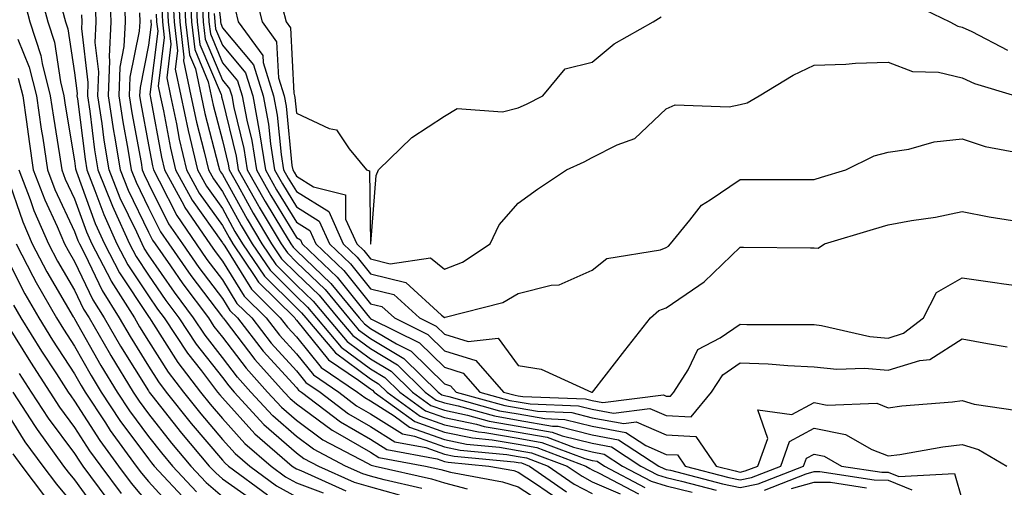
# Model space of a CAD drawing. Units: inches. Extents: x 981683 to 984323, y 7255658 to 7258298.
# Drawn here: x 982371 to 982504, y 7257969 to 7258032 of the extents above; entities that cross this region are included whole.
import ezdxf

# ---------------------------------------------------------------- set-up
doc = ezdxf.new("R2010")
doc.units = ezdxf.units.IN
doc.header["$MEASUREMENT"] = 0
doc.layers.add('Contour_98167255', color=7, linetype='Continuous', true_color=0xcc4a5b)

msp = doc.modelspace()

# ---------------------------------------------------------------- linework, layer by layer
at = {"layer": 'Contour_98167255'}
for points in [[(982396.69, 7258040.56, 3110), (982397.77, 7258032.2, 3110), (982397.79, 7258031.92, 3110), (982397.81, 7258031.68, 3110), (982398.05, 7258031.12, 3110), (982402.23, 7258026.1, 3110), (982403.56, 7258021.92, 3110), (982404.25, 7258018.12, 3110), (982404.52, 7258015.45, 3110), (982405.08, 7258011.92, 3110), (982406.16, 7258010.03, 3110), (982408.05, 7258006.93, 3110), (982411.14, 7258005.01, 3110), (982412.51, 7258001.92, 3110), (982415.35, 7257999.22, 3110), (982418.05, 7257995.87, 3110), (982421.21, 7257995.08, 3110), (982424.69, 7257991.92, 3110), (982426.94, 7257990.81, 3110), (982428.05, 7257989.72, 3110), (982431.25, 7257988.72, 3110), (982435.33, 7257989.2, 3110), (982438.05, 7257985.5, 3110), (982441.14, 7257985.01, 3110), (982447.95, 7257981.92, 3110), (982448.05, 7257981.92, 3110), (982448.06, 7257981.91, 3110), (982448.1, 7257981.92, 3110), (982448.26, 7257982.13, 3110), (982452.46, 7257987.51, 3110), (982455.91, 7257991.92, 3110), (982457.04, 7257992.93, 3110), (982458.05, 7257993.31, 3110), (982462.45, 7257996.32, 3110), (982463.19, 7257996.78, 3110), (982468.05, 7258001.47, 3110), (982468.5, 7258001.47, 3110), (982477.54, 7258001.41, 3110), (982478.05, 7258001.41, 3110), (982478.6, 7258001.37, 3110), (982479.43, 7258001.92, 3110), (982486.07, 7258003.9, 3110), (982488.05, 7258004.5, 3110), (982491.22, 7258005.09, 3110), (982494.44, 7258005.53, 3110), (982498.05, 7258006.3, 3110), (982501.7, 7258005.57, 3110), (982504.88, 7258005.09, 3110)], [(982373.13, 7258036.84, 3091), (982374.43, 7258031.92, 3091), (982375.32, 7258029.19, 3091), (982376.15, 7258023.82, 3091), (982376.62, 7258021.92, 3091), (982376.8, 7258020.67, 3091), (982378.05, 7258013.15, 3091), (982378.19, 7258012.06, 3091), (982378.22, 7258011.92, 3091), (982378.32, 7258011.65, 3091), (982380.83, 7258004.7, 3091), (982382.09, 7258001.92, 3091), (982384.13, 7257998, 3091), (982388.05, 7257992.1, 3091), (982388.12, 7257991.99, 3091), (982388.18, 7257991.92, 3091), (982388.41, 7257991.56, 3091), (982392.02, 7257985.89, 3091), (982395.08, 7257981.92, 3091), (982396.39, 7257980.26, 3091), (982398.05, 7257978.32, 3091), (982401.08, 7257974.95, 3091), (982404.61, 7257971.92, 3091), (982406.59, 7257970.46, 3091), (982408.05, 7257969.65, 3091), (982411.68, 7257968.29, 3091)], [(982382.78, 7258036.65, 3095), (982382.93, 7258031.92, 3095), (982382.71, 7258027.26, 3095), (982382.78, 7258026.65, 3095), (982382.61, 7258021.92, 3095), (982383.33, 7258017.2, 3095), (982383.47, 7258016.5, 3095), (982384.21, 7258011.92, 3095), (982385.31, 7258009.18, 3095), (982388.05, 7258003.5, 3095), (982388.58, 7258002.45, 3095), (982388.94, 7258001.92, 3095), (982391, 7257998.97, 3095), (982392.67, 7257996.54, 3095), (982396.14, 7257991.92, 3095), (982396.9, 7257990.77, 3095), (982398.05, 7257989.31, 3095), (982401.25, 7257985.12, 3095), (982404.15, 7257981.92, 3095), (982406.01, 7257979.88, 3095), (982408.05, 7257978.1, 3095), (982411.61, 7257975.48, 3095), (982417.67, 7257972.3, 3095), (982418.05, 7257972.09, 3095), (982418.15, 7257972.02, 3095), (982418.68, 7257971.92, 3095), (982426.3, 7257970.17, 3095), (982428.05, 7257969.63, 3095), (982431.11, 7257968.86, 3095)], [(982392.07, 7258035.94, 3103), (982392.29, 7258031.92, 3103), (982392.84, 7258027.13, 3103), (982392.8, 7258026.67, 3103), (982393.77, 7258021.92, 3103), (982394.52, 7258018.39, 3103), (982395.59, 7258014.38, 3103), (982396.17, 7258011.92, 3103), (982396.83, 7258010.7, 3103), (982398.05, 7258009, 3103), (982400.56, 7258004.43, 3103), (982402.06, 7258001.92, 3103), (982404.5, 7257998.37, 3103), (982408.05, 7257994.83, 3103), (982409.53, 7257993.4, 3103), (982410.76, 7257991.92, 3103), (982414.1, 7257987.97, 3103), (982418.05, 7257985.05, 3103), (982420.01, 7257983.88, 3103), (982422.02, 7257981.92, 3103), (982425.51, 7257979.38, 3103), (982428.05, 7257978.46, 3103), (982432.41, 7257977.56, 3103), (982433.41, 7257977.28, 3103), (982438.05, 7257976.49, 3103), (982441.94, 7257975.81, 3103), (982445.5, 7257974.47, 3103), (982448.05, 7257973.84, 3103), (982449.66, 7257973.53, 3103), (982452.15, 7257971.92, 3103), (982456, 7257969.87, 3103), (982458.05, 7257969.23, 3103), (982461.56, 7257968.41, 3103)], [(982392.82, 7258036.69, 3104), (982393.07, 7258031.92, 3104), (982393.6, 7258027.47, 3104), (982394.4, 7258025.57, 3104), (982395.15, 7258021.92, 3104), (982395.67, 7258019.54, 3104), (982397.53, 7258012.44, 3104), (982397.65, 7258011.92, 3104), (982397.8, 7258011.67, 3104), (982398.05, 7258011.3, 3104), (982401.38, 7258005.25, 3104), (982403.37, 7258001.92, 3104), (982405.27, 7257999.14, 3104), (982408.05, 7257996.37, 3104), (982410.33, 7257994.2, 3104), (982412.21, 7257991.92, 3104), (982414.89, 7257988.76, 3104), (982418.05, 7257986.42, 3104), (982420.87, 7257984.74, 3104), (982423.74, 7257981.92, 3104), (982426.23, 7257980.1, 3104), (982428.05, 7257979.45, 3104), (982431.16, 7257978.81, 3104), (982434.11, 7257977.98, 3104), (982438.05, 7257977.31, 3104), (982442.64, 7257976.51, 3104), (982443.97, 7257976, 3104), (982448.05, 7257975, 3104), (982450.64, 7257974.51, 3104), (982454.61, 7257971.92, 3104), (982456.85, 7257970.72, 3104), (982458.05, 7257970.36, 3104), (982460.09, 7257969.88, 3104), (982464.8, 7257968.67, 3104)], [(982393.62, 7258036.35, 3105), (982393.85, 7258031.92, 3105), (982394.3, 7258028.17, 3105), (982396.13, 7258023.84, 3105), (982396.53, 7258021.92, 3105), (982396.8, 7258020.67, 3105), (982398.05, 7258015.9, 3105), (982398.83, 7258012.7, 3105), (982398.95, 7258011.92, 3105), (982400.11, 7258009.86, 3105), (982402.19, 7258006.06, 3105), (982404.68, 7258001.92, 3105), (982406.05, 7257999.92, 3105), (982408.05, 7257997.93, 3105), (982411.12, 7257994.99, 3105), (982413.66, 7257991.92, 3105), (982415.67, 7257989.54, 3105), (982418.05, 7257987.78, 3105), (982421.72, 7257985.59, 3105), (982425.47, 7257981.92, 3105), (982426.96, 7257980.83, 3105), (982428.05, 7257980.44, 3105), (982429.92, 7257980.05, 3105), (982434.82, 7257978.69, 3105), (982438.05, 7257978.13, 3105), (982442.65, 7257977.32, 3105), (982443.42, 7257977.29, 3105), (982448.05, 7257976.15, 3105), (982451.6, 7257975.47, 3105), (982457.07, 7257971.92, 3105), (982457.71, 7257971.58, 3105), (982458.05, 7257971.47, 3105), (982458.63, 7257971.34, 3105), (982465.66, 7257969.53, 3105), (982468.05, 7257969, 3105), (982470.46, 7257969.51, 3105), (982476.61, 7257971.92, 3105), (982477, 7257972.97, 3105), (982478.05, 7257973.54, 3105), (982479.4, 7257973.27, 3105), (982481.76, 7257971.92, 3105), (982487.22, 7257971.09, 3105), (982488.05, 7257971.08, 3105), (982489.48, 7257970.49, 3105), (982497.02, 7257970.89, 3105), (982498.05, 7257967.29, 3105)], [(982402.34, 7258036.21, 3112), (982403.41, 7258031.92, 3112), (982405.36, 7258029.23, 3112), (982405.61, 7258024.36, 3112), (982406.38, 7258021.92, 3112), (982406.64, 7258020.51, 3112), (982407.44, 7258012.53, 3112), (982407.54, 7258011.92, 3112), (982407.73, 7258011.6, 3112), (982408.05, 7258011.06, 3112), (982410.34, 7258009.63, 3112), (982414.67, 7258008.54, 3112), (982414.7, 7258005.27, 3112), (982416.2, 7258001.92, 3112), (982417.15, 7258001.02, 3112), (982418.05, 7257999.9, 3112), (982420.74, 7257999.23, 3112), (982426.17, 7258000.04, 3112), (982428.05, 7257998.51, 3112), (982430.51, 7257999.46, 3112), (982434.22, 7258001.92, 3112), (982435.46, 7258004.51, 3112), (982438.05, 7258007.43, 3112), (982440.63, 7258009.34, 3112), (982444.55, 7258011.92, 3112), (982446.94, 7258013.03, 3112), (982448.05, 7258013.58, 3112), (982451.43, 7258015.3, 3112), (982453.81, 7258016.16, 3112), (982458.05, 7258020.15, 3112), (982459.24, 7258020.73, 3112), (982466.55, 7258020.42, 3112), (982468.05, 7258020.77, 3112), (982468.99, 7258020.98, 3112), (982470.63, 7258021.92, 3112), (982475.23, 7258024.74, 3112), (982478.05, 7258026.06, 3112), (982482.35, 7258026.22, 3112), (982483.63, 7258026.34, 3112), (982488.05, 7258026.49, 3112), (982491.36, 7258025.23, 3112), (982494.86, 7258025.11, 3112), (982498.05, 7258024.38, 3112), (982499.73, 7258023.6, 3112), (982505.25, 7258021.92, 3112)], [(982371.19, 7258035.06, 3090), (982372.02, 7258031.92, 3090), (982373.5, 7258027.37, 3090), (982373.67, 7258026.3, 3090), (982374.76, 7258021.92, 3090), (982375.18, 7258019.05, 3090), (982376.02, 7258013.95, 3090), (982376.32, 7258011.92, 3090), (982376.8, 7258010.67, 3090), (982378.05, 7258008, 3090), (982379.67, 7258003.54, 3090), (982380.39, 7258001.92, 3090), (982382.96, 7257997.01, 3090), (982383.02, 7257996.89, 3090), (982386.14, 7257991.92, 3090), (982386.84, 7257990.71, 3090), (982388.05, 7257988.78, 3090), (982390.72, 7257984.59, 3090), (982392.77, 7257981.92, 3090), (982395.1, 7257978.97, 3090), (982398.05, 7257975.51, 3090), (982399.76, 7257973.63, 3090), (982401.74, 7257971.92, 3090), (982405.37, 7257969.24, 3090), (982408.05, 7257967.76, 3090)], [(982425.02, 7257968.89, 3094), (982419.9, 7257970.07, 3094), (982418.05, 7257970.57, 3094), (982417.01, 7257970.88, 3094), (982414.7, 7257971.92, 3094), (982410.34, 7257974.21, 3094), (982408.05, 7257975.89, 3094), (982404.84, 7257978.71, 3094), (982401.9, 7257981.92, 3094), (982400.07, 7257983.94, 3094), (982398.05, 7257986.59, 3094), (982395.71, 7257989.58, 3094), (982394.14, 7257991.92, 3094), (982391.54, 7257995.41, 3094), (982388.05, 7258000.47, 3094), (982387.47, 7258001.34, 3094), (982387.17, 7258001.92, 3094), (982386.46, 7258003.51, 3094), (982384.23, 7258008.1, 3094), (982382.71, 7258011.92, 3094), (982382.06, 7258015.93, 3094), (982381.77, 7258018.2, 3094), (982381.2, 7258021.92, 3094), (982381.32, 7258025.19, 3094), (982380.83, 7258029.14, 3094), (982380.97, 7258031.92, 3094), (982380.88, 7258034.75, 3094)], [(982384.79, 7258035.18, 3096), (982384.9, 7258031.92, 3096), (982384.73, 7258028.6, 3096), (982384.16, 7258025.81, 3096), (982384.03, 7258021.92, 3096), (982384.56, 7258018.43, 3096), (982385.26, 7258014.71, 3096), (982385.71, 7258011.92, 3096), (982386.38, 7258010.25, 3096), (982388.05, 7258006.79, 3096), (982389.68, 7258003.55, 3096), (982390.79, 7258001.92, 3096), (982393.77, 7257997.64, 3096), (982398.05, 7257992.03, 3096), (982398.09, 7257991.96, 3096), (982398.13, 7257991.92, 3096), (982398.41, 7257991.56, 3096), (982402.42, 7257986.3, 3096), (982406.4, 7257981.92, 3096), (982407.19, 7257981.06, 3096), (982408.05, 7257980.3, 3096), (982412.88, 7257976.75, 3096), (982413.6, 7257976.37, 3096), (982418.05, 7257973.81, 3096), (982419.21, 7257973.08, 3096), (982425.5, 7257971.92, 3096), (982427.57, 7257971.44, 3096), (982428.05, 7257971.3, 3096), (982428.88, 7257971.09, 3096), (982435.9, 7257969.77, 3096), (982438.05, 7257969.13, 3096), (982442.42, 7257966.29, 3096)], [(982390.58, 7258034.45, 3101), (982390.72, 7258031.92, 3101), (982391.07, 7258028.9, 3101), (982390.51, 7258024.38, 3101), (982391.02, 7258021.92, 3101), (982391.83, 7258018.14, 3101), (982392.21, 7258016.08, 3101), (982393.18, 7258011.92, 3101), (982394.91, 7258008.78, 3101), (982398.05, 7258004.39, 3101), (982398.93, 7258002.8, 3101), (982399.46, 7258001.92, 3101), (982402.44, 7257997.53, 3101), (982402.9, 7257996.77, 3101), (982407.81, 7257991.92, 3101), (982407.91, 7257991.78, 3101), (982408.05, 7257991.64, 3101), (982412.39, 7257986.26, 3101), (982416.45, 7257983.52, 3101), (982418.05, 7257982.34, 3101), (982418.31, 7257982.18, 3101), (982418.58, 7257981.92, 3101), (982424.06, 7257977.93, 3101), (982428.05, 7257976.49, 3101), (982431.84, 7257975.71, 3101), (982434.51, 7257975.46, 3101), (982438.05, 7257974.86, 3101), (982440.55, 7257974.42, 3101), (982447.19, 7257971.92, 3101), (982447.7, 7257971.57, 3101), (982448.05, 7257971.39, 3101), (982449, 7257970.97, 3101), (982454.28, 7257968.15, 3101)], [(982391.32, 7258035.19, 3102), (982391.5, 7258031.92, 3102), (982391.96, 7258028.01, 3102), (982391.65, 7258025.52, 3102), (982392.4, 7258021.92, 3102), (982393.39, 7258017.26, 3102), (982393.65, 7258016.32, 3102), (982394.67, 7258011.92, 3102), (982395.87, 7258009.74, 3102), (982398.05, 7258006.7, 3102), (982399.74, 7258003.61, 3102), (982400.76, 7258001.92, 3102), (982403.71, 7257997.58, 3102), (982408.05, 7257993.28, 3102), (982408.74, 7257992.61, 3102), (982409.31, 7257991.92, 3102), (982413.32, 7257987.19, 3102), (982418.05, 7257983.7, 3102), (982419.16, 7257983.03, 3102), (982420.3, 7257981.92, 3102), (982424.78, 7257978.65, 3102), (982428.05, 7257977.48, 3102), (982432.66, 7257976.53, 3102), (982433.52, 7257976.45, 3102), (982438.05, 7257975.68, 3102), (982441.24, 7257975.11, 3102), (982447.03, 7257972.94, 3102), (982448.05, 7257972.68, 3102), (982448.69, 7257972.56, 3102), (982449.68, 7257971.92, 3102), (982455.14, 7257969.01, 3102)], [(982394.45, 7258035.52, 3106), (982394.64, 7258031.92, 3106), (982395, 7258028.87, 3106), (982397.86, 7258022.11, 3106), (982397.9, 7258021.92, 3106), (982397.93, 7258021.8, 3106), (982398.05, 7258021.34, 3106), (982399.89, 7258013.76, 3106), (982400.18, 7258011.92, 3106), (982402.92, 7258007.05, 3106), (982403.01, 7258006.88, 3106), (982405.99, 7258001.92, 3106), (982406.83, 7258000.7, 3106), (982408.05, 7257999.48, 3106), (982411.91, 7257995.78, 3106), (982415.1, 7257991.92, 3106), (982416.45, 7257990.32, 3106), (982418.05, 7257989.14, 3106), (982422.57, 7257986.44, 3106), (982427.19, 7257981.92, 3106), (982427.69, 7257981.56, 3106), (982428.05, 7257981.43, 3106), (982428.67, 7257981.3, 3106), (982435.51, 7257979.38, 3106), (982438.05, 7257978.95, 3106), (982441.65, 7257978.32, 3106), (982444.35, 7257978.22, 3106), (982448.05, 7257977.3, 3106), (982452.58, 7257976.45, 3106), (982455.28, 7257974.69, 3106), (982458.05, 7257973.5, 3106), (982459.55, 7257973.42, 3106), (982460.59, 7257971.92, 3106), (982466.52, 7257970.39, 3106), (982468.05, 7257970.05, 3106), (982469.59, 7257970.38, 3106), (982473.53, 7257971.92, 3106), (982474.72, 7257975.25, 3106), (982478.05, 7257977.04, 3106), (982482.29, 7257976.16, 3106), (982485.83, 7257974.14, 3106), (982488.05, 7257973.29, 3106), (982489.63, 7257973.5, 3106), (982495.46, 7257974.51, 3106), (982498.05, 7257974.82, 3106), (982500.28, 7257974.15, 3106), (982504.09, 7257971.92, 3106)], [(982395.28, 7258034.69, 3107), (982395.42, 7258031.92, 3107), (982395.71, 7258029.58, 3107), (982398.05, 7258024.03, 3107), (982399.01, 7258022.88, 3107), (982399.31, 7258021.92, 3107), (982399.6, 7258020.37, 3107), (982400.94, 7258014.81, 3107), (982401.4, 7258011.92, 3107), (982403.8, 7258007.67, 3107), (982406.17, 7258003.8, 3107), (982407.3, 7258001.92, 3107), (982407.6, 7258001.47, 3107), (982408.05, 7258001.03, 3107), (982412.71, 7257996.58, 3107), (982416.55, 7257991.92, 3107), (982417.24, 7257991.11, 3107), (982418.05, 7257990.5, 3107), (982421.56, 7257988.41, 3107), (982423.55, 7257987.42, 3107), (982428.05, 7257983.03, 3107), (982428.9, 7257982.77, 3107), (982429.65, 7257981.92, 3107), (982436.21, 7257980.08, 3107), (982438.05, 7257979.77, 3107), (982440.66, 7257979.31, 3107), (982445.28, 7257979.15, 3107), (982448.05, 7257978.45, 3107), (982452.32, 7257977.65, 3107), (982454, 7257977.87, 3107), (982458.05, 7257976.13, 3107), (982462.04, 7257975.91, 3107), (982464.8, 7257971.92, 3107), (982467.39, 7257971.26, 3107), (982468.05, 7257971.11, 3107), (982468.72, 7257971.25, 3107), (982470.44, 7257971.92, 3107), (982471.78, 7257975.65, 3107), (982470.45, 7257979.52, 3107), (982475.03, 7257978.9, 3107), (982478.05, 7257980.52, 3107), (982479.81, 7257980.16, 3107), (982486.52, 7257980.39, 3107), (982488.05, 7257979.79, 3107), (982489.92, 7257980.05, 3107), (982496.74, 7257980.61, 3107), (982498.05, 7257980.77, 3107), (982499.69, 7257980.28, 3107), (982505.54, 7257979.41, 3107)], [(982490.76, 7258034.63, 3113), (982496.4, 7258031.92, 3113), (982497.47, 7258031.34, 3113), (982498.05, 7258031.22, 3113), (982499.37, 7258030.6, 3113), (982504.21, 7258028.08, 3113)], [(982376.39, 7258033.58, 3092), (982376.83, 7258031.92, 3092), (982377.12, 7258030.99, 3092), (982378.05, 7258025.04, 3092), (982378.39, 7258022.26, 3092), (982378.37, 7258021.92, 3092), (982378.44, 7258021.53, 3092), (982379.48, 7258013.35, 3092), (982379.71, 7258011.92, 3092), (982380.81, 7258009.16, 3092), (982382.01, 7258005.88, 3092), (982383.78, 7258001.92, 3092), (982385.25, 7257999.12, 3092), (982388.05, 7257994.89, 3092), (982389.26, 7257993.13, 3092), (982390.17, 7257991.92, 3092), (982393.3, 7257987.17, 3092), (982395.19, 7257984.78, 3092), (982397.39, 7257981.92, 3092), (982397.68, 7257981.55, 3092), (982398.05, 7257981.12, 3092), (982402.41, 7257976.28, 3092), (982407.48, 7257971.92, 3092), (982407.81, 7257971.68, 3092), (982408.05, 7257971.55, 3092), (982408.65, 7257971.32, 3092), (982414.71, 7257968.58, 3092)], [(982386.81, 7258033.16, 3097), (982386.86, 7258031.92, 3097), (982386.79, 7258030.66, 3097), (982385.53, 7258024.44, 3097), (982385.44, 7258021.92, 3097), (982385.78, 7258019.65, 3097), (982387.04, 7258012.93, 3097), (982387.21, 7258011.92, 3097), (982387.44, 7258011.31, 3097), (982388.05, 7258010.07, 3097), (982390.77, 7258004.64, 3097), (982392.64, 7258001.92, 3097), (982394.87, 7257998.74, 3097), (982398.05, 7257994.55, 3097), (982399.06, 7257992.93, 3097), (982400.06, 7257991.92, 3097), (982403.57, 7257987.44, 3097), (982408.05, 7257982.53, 3097), (982408.32, 7257982.19, 3097), (982408.72, 7257981.92, 3097), (982414, 7257977.87, 3097), (982418.05, 7257975.53, 3097), (982420.28, 7257974.15, 3097), (982427.08, 7257972.89, 3097), (982428.05, 7257972.54, 3097), (982428.56, 7257972.43, 3097), (982434.08, 7257971.92, 3097), (982437.42, 7257971.3, 3097), (982438.05, 7257971.11, 3097), (982440.39, 7257969.58, 3097), (982443.54, 7257967.41, 3097)], [(982389.09, 7258032.96, 3099), (982389.14, 7258031.92, 3099), (982389.29, 7258030.68, 3099), (982388.23, 7258022.1, 3099), (982388.26, 7258021.92, 3099), (982388.31, 7258021.66, 3099), (982389.79, 7258013.66, 3099), (982390.2, 7258011.92, 3099), (982392.83, 7258007.14, 3099), (982392.97, 7258006.84, 3099), (982396.33, 7258001.92, 3099), (982397.04, 7258000.91, 3099), (982398.05, 7257999.59, 3099), (982400.98, 7257994.85, 3099), (982403.94, 7257991.92, 3099), (982405.74, 7257989.61, 3099), (982408.05, 7257987.08, 3099), (982410.35, 7257984.22, 3099), (982413.77, 7257981.92, 3099), (982416.19, 7257980.06, 3099), (982418.05, 7257978.99, 3099), (982422.4, 7257976.27, 3099), (982424.01, 7257975.96, 3099), (982428.05, 7257974.52, 3099), (982430.2, 7257974.07, 3099), (982436.49, 7257973.48, 3099), (982438.05, 7257973.22, 3099), (982439.15, 7257973.02, 3099), (982442.09, 7257971.92, 3099), (982445.62, 7257969.49, 3099), (982448.05, 7257968.22, 3099)], [(982389.84, 7258033.71, 3100), (982389.92, 7258031.92, 3100), (982390.18, 7258029.79, 3100), (982389.37, 7258023.24, 3100), (982389.64, 7258021.92, 3100), (982390.07, 7258019.9, 3100), (982391, 7258014.87, 3100), (982391.68, 7258011.92, 3100), (982393.95, 7258007.82, 3100), (982398.05, 7258002.09, 3100), (982398.11, 7258001.98, 3100), (982398.15, 7258001.92, 3100), (982398.35, 7258001.62, 3100), (982401.95, 7257995.82, 3100), (982405.87, 7257991.92, 3100), (982406.83, 7257990.7, 3100), (982408.05, 7257989.36, 3100), (982411.37, 7257985.24, 3100), (982416.3, 7257981.92, 3100), (982417.29, 7257981.16, 3100), (982418.05, 7257980.72, 3100), (982421.27, 7257978.7, 3100), (982423.32, 7257977.19, 3100), (982428.05, 7257975.5, 3100), (982431.02, 7257974.89, 3100), (982435.49, 7257974.48, 3100), (982438.05, 7257974.04, 3100), (982439.85, 7257973.72, 3100), (982444.64, 7257971.92, 3100), (982446.66, 7257970.53, 3100), (982448.05, 7257969.8, 3100), (982451.81, 7257968.16, 3100)], [(982396.11, 7258033.86, 3108), (982396.21, 7258031.92, 3108), (982396.41, 7258030.28, 3108), (982398.05, 7258026.39, 3108), (982400.08, 7258023.95, 3108), (982400.73, 7258021.92, 3108), (982401.33, 7258018.64, 3108), (982402.01, 7258015.88, 3108), (982402.63, 7258011.92, 3108), (982404.58, 7258008.45, 3108), (982408.05, 7258002.8, 3108), (982408.59, 7258002.46, 3108), (982408.83, 7258001.92, 3108), (982413.56, 7257997.43, 3108), (982417.7, 7257992.27, 3108), (982417.99, 7257991.92, 3108), (982418.05, 7257991.86, 3108), (982418.2, 7257991.77, 3108), (982424.68, 7257988.55, 3108), (982428.05, 7257985.26, 3108), (982430.6, 7257984.47, 3108), (982432.84, 7257981.92, 3108), (982436.91, 7257980.78, 3108), (982438.05, 7257980.58, 3108), (982439.67, 7257980.3, 3108), (982446.19, 7257980.06, 3108), (982448.05, 7257979.61, 3108), (982450.9, 7257979.07, 3108), (982455.83, 7257979.7, 3108), (982458.05, 7257978.76, 3108), (982461.4, 7257978.57, 3108), (982464.19, 7257981.92, 3108), (982465.71, 7257984.26, 3108), (982468.05, 7257985.87, 3108), (982471.85, 7257985.72, 3108), (982474.49, 7257985.48, 3108), (982478.05, 7257985.34, 3108), (982481.13, 7257985, 3108), (982484.85, 7257985.12, 3108), (982488.05, 7257984.86, 3108), (982492.32, 7257986.19, 3108), (982493.67, 7257986.3, 3108), (982498.05, 7257989.1, 3108), (982501.48, 7257988.49, 3108), (982504.16, 7257988.03, 3108)], [(982396.94, 7258033.03, 3109), (982397, 7258031.92, 3109), (982397.11, 7258030.98, 3109), (982398.05, 7258028.76, 3109), (982401.16, 7258025.03, 3109), (982402.14, 7258021.92, 3109), (982403.06, 7258016.93, 3109), (982403.06, 7258016.91, 3109), (982403.86, 7258011.92, 3109), (982405.36, 7258009.23, 3109), (982408.05, 7258004.86, 3109), (982409.87, 7258003.74, 3109), (982410.68, 7258001.92, 3109), (982414.46, 7257998.33, 3109), (982418.05, 7257993.85, 3109), (982419.59, 7257993.46, 3109), (982421.3, 7257991.92, 3109), (982425.8, 7257989.67, 3109), (982428.05, 7257987.49, 3109), (982432.3, 7257986.17, 3109), (982436.04, 7257981.92, 3109), (982437.61, 7257981.48, 3109), (982438.05, 7257981.4, 3109), (982438.67, 7257981.3, 3109), (982447.12, 7257980.99, 3109), (982448.05, 7257980.76, 3109), (982449.48, 7257980.49, 3109), (982457.67, 7257981.54, 3109), (982458.05, 7257981.38, 3109), (982458.63, 7257981.34, 3109), (982459.09, 7257981.92, 3109), (982461.03, 7257984.9, 3109), (982462.33, 7257987.64, 3109), (982465.35, 7257989.22, 3109), (982468.05, 7257991.07, 3109), (982468.94, 7257991.03, 3109), (982477.19, 7257991.06, 3109), (982478.05, 7257991.02, 3109), (982479.06, 7257990.91, 3109), (982485.56, 7257989.43, 3109), (982488.05, 7257989.21, 3109), (982490.11, 7257989.86, 3109), (982492.82, 7257991.92, 3109), (982494.61, 7257995.36, 3109), (982498.05, 7257997.33, 3109), (982502.81, 7257996.68, 3109), (982503.38, 7257996.59, 3109), (982508.05, 7257995.93, 3109)], [(982399.76, 7258033.63, 3111), (982400.18, 7258031.92, 3111), (982403.49, 7258027.36, 3111), (982403.54, 7258026.43, 3111), (982404.96, 7258021.92, 3111), (982405.45, 7258019.32, 3111), (982405.98, 7258013.99, 3111), (982406.31, 7258011.92, 3111), (982406.94, 7258010.81, 3111), (982408.05, 7258008.99, 3111), (982412.41, 7258006.28, 3111), (982414.36, 7258001.92, 3111), (982416.25, 7258000.12, 3111), (982418.05, 7257997.89, 3111), (982422.83, 7257996.7, 3111), (982427.68, 7257992.29, 3111), (982428.05, 7257991.99, 3111), (982428.17, 7257992.04, 3111), (982435.95, 7257994.02, 3111), (982438.05, 7257995.24, 3111), (982442.48, 7257996.35, 3111), (982443.57, 7257996.4, 3111), (982448.05, 7257998.38, 3111), (982450, 7257999.97, 3111), (982457.26, 7258001.13, 3111), (982458.05, 7258001.43, 3111), (982458.34, 7258001.63, 3111), (982458.64, 7258001.92, 3111), (982461.25, 7258005.12, 3111), (982462.8, 7258007.17, 3111), (982464, 7258007.87, 3111), (982468.05, 7258010.61, 3111), (982469.36, 7258010.61, 3111), (982476.77, 7258010.64, 3111), (982478.05, 7258010.64, 3111), (982479.04, 7258010.93, 3111), (982482.32, 7258011.92, 3111), (982486.16, 7258013.81, 3111), (982488.05, 7258014.3, 3111), (982490.85, 7258014.72, 3111), (982494.26, 7258015.71, 3111), (982498.05, 7258016.11, 3111), (982501.19, 7258015.06, 3111), (982505.76, 7258014.21, 3111)], [(982406.17, 7258033.8, 3113), (982406.64, 7258031.92, 3113), (982407.23, 7258031.1, 3113), (982407.68, 7258022.29, 3113), (982407.8, 7258021.92, 3113), (982407.84, 7258021.71, 3113), (982408.05, 7258019.57, 3113), (982412.46, 7258017.51, 3113), (982413.45, 7258017.32, 3113), (982415.2, 7258014.77, 3113), (982417.53, 7258011.92, 3113), (982417.94, 7258011.81, 3113), (982418.04, 7258001.93, 3113), (982418.05, 7258001.92, 3113), (982418.06, 7258001.91, 3113), (982418.1, 7258001.92, 3113), (982418.11, 7258001.98, 3113), (982418.81, 7258011.16, 3113), (982419.14, 7258011.92, 3113), (982423.67, 7258016.3, 3113), (982428.05, 7258019.16, 3113), (982429.77, 7258020.2, 3113), (982435.89, 7258019.76, 3113), (982438.05, 7258020.29, 3113), (982439.15, 7258020.82, 3113), (982441.37, 7258021.92, 3113), (982444.4, 7258025.57, 3113), (982448.05, 7258026.49, 3113), (982451.02, 7258028.95, 3113), (982456.27, 7258031.92, 3113), (982457.36, 7258032.61, 3113)], [(982378.98, 7258032.85, 3093), (982379.01, 7258031.92, 3093), (982378.97, 7258031, 3093), (982379.86, 7258023.73, 3093), (982379.79, 7258021.92, 3093), (982380.1, 7258019.87, 3093), (982380.76, 7258014.63, 3093), (982381.21, 7258011.92, 3093), (982383.16, 7258007.03, 3093), (982383.37, 7258006.6, 3093), (982385.48, 7258001.92, 3093), (982386.36, 7258000.23, 3093), (982388.05, 7257997.68, 3093), (982390.39, 7257994.26, 3093), (982392.15, 7257991.92, 3093), (982394.51, 7257988.38, 3093), (982398.05, 7257983.86, 3093), (982398.89, 7257982.76, 3093), (982399.65, 7257981.92, 3093), (982403.66, 7257977.53, 3093), (982408.05, 7257973.69, 3093), (982409.07, 7257972.94, 3093), (982411.01, 7257971.92, 3093), (982415.86, 7257969.73, 3093), (982418.05, 7257969.09, 3093), (982421.94, 7257968.03, 3093)], [(982388.34, 7258032.21, 3098), (982388.35, 7258031.92, 3098), (982388.4, 7258031.57, 3098), (982388.05, 7258028.77, 3098), (982386.9, 7258023.07, 3098), (982386.85, 7258021.92, 3098), (982387.01, 7258020.88, 3098), (982388.05, 7258015.33, 3098), (982388.58, 7258012.45, 3098), (982388.7, 7258011.92, 3098), (982389.51, 7258010.46, 3098), (982391.88, 7258005.75, 3098), (982394.49, 7258001.92, 3098), (982395.95, 7257999.82, 3098), (982398.05, 7257997.07, 3098), (982400.01, 7257993.88, 3098), (982402, 7257991.92, 3098), (982404.65, 7257988.52, 3098), (982408.05, 7257984.8, 3098), (982409.34, 7257983.21, 3098), (982411.24, 7257981.92, 3098), (982415.1, 7257978.97, 3098), (982418.05, 7257977.26, 3098), (982421.33, 7257975.2, 3098), (982425.54, 7257974.43, 3098), (982428.05, 7257973.52, 3098), (982429.38, 7257973.25, 3098), (982437.47, 7257972.5, 3098), (982438.05, 7257972.4, 3098), (982438.46, 7257972.33, 3098), (982439.54, 7257971.92, 3098), (982444.57, 7257968.44, 3098)], [(982370.38, 7258029.59, 3089), (982371.93, 7258025.8, 3089), (982372.9, 7258021.92, 3089), (982373.55, 7258017.42, 3089), (982373.75, 7258016.22, 3089), (982374.39, 7258011.92, 3089), (982375.4, 7258009.27, 3089), (982378.05, 7258003.61, 3089), (982378.5, 7258002.37, 3089), (982378.7, 7258001.92, 3089), (982379.42, 7258000.55, 3089), (982381.77, 7257995.64, 3089), (982384.1, 7257991.92, 3089), (982385.55, 7257989.42, 3089), (982388.05, 7257985.42, 3089), (982389.41, 7257983.28, 3089), (982390.45, 7257981.92, 3089), (982393.81, 7257977.68, 3089), (982398.05, 7257972.72, 3089), (982398.43, 7257972.3, 3089), (982398.87, 7257971.92, 3089), (982404.15, 7257968.02, 3089)], [(982370.44, 7258024.31, 3088), (982371.05, 7258021.92, 3088), (982371.55, 7258018.42, 3088), (982371.89, 7258015.76, 3088), (982372.45, 7258011.92, 3088), (982374.01, 7258007.88, 3088), (982375.68, 7258004.29, 3088), (982376.7, 7258001.92, 3088), (982377.17, 7258001.04, 3088), (982378.05, 7257999.54, 3088), (982380.52, 7257994.39, 3088), (982382.06, 7257991.92, 3088), (982384.25, 7257988.12, 3088), (982388.05, 7257982.06, 3088), (982388.11, 7257981.98, 3088), (982388.15, 7257981.92, 3088), (982388.51, 7257981.46, 3088), (982392.49, 7257976.36, 3088), (982396.27, 7257971.92, 3088), (982397.13, 7257971, 3088), (982398.05, 7257970.2, 3088), (982402.91, 7257966.78, 3088)], [(982370.52, 7258011.92, 3087), (982372.05, 7258007.92, 3087), (982372.56, 7258006.43, 3087), (982374.51, 7258001.92, 3087), (982375.73, 7257999.6, 3087), (982378.05, 7257995.67, 3087), (982379.26, 7257993.13, 3087), (982380.02, 7257991.92, 3087), (982382.73, 7257987.24, 3087), (982382.96, 7257986.83, 3087), (982385.97, 7257981.92, 3087), (982386.8, 7257980.67, 3087), (982388.05, 7257978.99, 3087), (982391.16, 7257975.03, 3087), (982393.79, 7257971.92, 3087), (982395.84, 7257969.71, 3087), (982398.05, 7257967.79, 3087)], [(982368.92, 7258011.05, 3086), (982371.04, 7258004.91, 3086), (982372.33, 7258001.92, 3086), (982374.29, 7257998.16, 3086), (982377.88, 7257992.09, 3086), (982377.98, 7257991.92, 3086), (982378.01, 7257991.88, 3086), (982378.05, 7257991.81, 3086), (982381.61, 7257985.48, 3086), (982383.81, 7257981.92, 3086), (982385.49, 7257979.36, 3086), (982388.05, 7257975.93, 3086), (982389.82, 7257973.69, 3086), (982391.31, 7257971.92, 3086), (982394.55, 7257968.42, 3086)], [(982368.05, 7258001.71, 3084), (982371.32, 7257995.19, 3084), (982373.2, 7257991.92, 3084), (982375.05, 7257988.92, 3084), (982378.05, 7257984.36, 3084), (982378.93, 7257982.8, 3084), (982379.48, 7257981.92, 3084), (982382.23, 7257977.74, 3084), (982382.87, 7257976.74, 3084), (982386.4, 7257971.92, 3084), (982387.1, 7257970.97, 3084), (982388.05, 7257969.84, 3084), (982391.84, 7257965.71, 3084)], [(982370.14, 7258001.92, 3085), (982372.42, 7257997.55, 3085), (982372.84, 7257996.71, 3085), (982375.59, 7257991.92, 3085), (982376.54, 7257990.41, 3085), (982378.05, 7257988.09, 3085), (982380.28, 7257984.15, 3085), (982381.64, 7257981.92, 3085), (982384.18, 7257978.05, 3085), (982388.05, 7257972.88, 3085), (982388.47, 7257972.34, 3085), (982388.83, 7257971.92, 3085), (982393.26, 7257967.13, 3085)], [(982369.8, 7257993.67, 3083), (982370.8, 7257991.92, 3083), (982373.58, 7257987.45, 3083), (982375.61, 7257984.36, 3083), (982377.19, 7257981.92, 3083), (982377.53, 7257981.4, 3083), (982378.05, 7257980.7, 3083), (982381.48, 7257975.35, 3083), (982384, 7257971.92, 3083), (982385.72, 7257969.59, 3083), (982388.05, 7257966.81, 3083)], [(982369, 7257990.97, 3082), (982372.08, 7257985.95, 3082), (982374.7, 7257981.92, 3082), (982376.01, 7257979.88, 3082), (982378.05, 7257977.14, 3082), (982380.09, 7257973.96, 3082), (982381.59, 7257971.92, 3082), (982384.34, 7257968.21, 3082)], [(982370.57, 7257984.44, 3081), (982372.2, 7257981.92, 3081), (982374.5, 7257978.37, 3081), (982378.05, 7257973.6, 3081), (982378.7, 7257972.57, 3081), (982379.18, 7257971.92, 3081), (982382.42, 7257967.55, 3081)], [(982369.71, 7257981.92, 3080), (982372.72, 7257977.25, 3080), (982372.97, 7257976.84, 3080), (982376.57, 7257971.92, 3080), (982377.2, 7257971.07, 3080), (982378.05, 7257970.06, 3080), (982381.48, 7257965.35, 3080)], [(982368.05, 7257980.49, 3079), (982371.34, 7257975.21, 3079), (982373.74, 7257971.92, 3079), (982375.6, 7257969.47, 3079), (982378.05, 7257966.56, 3079)], [(982369.71, 7257973.58, 3078), (982370.92, 7257971.92, 3078), (982374, 7257967.87, 3078)], [(982471.32, 7257968.65, 3104), (982476.99, 7257970.86, 3104), (982478.05, 7257971.16, 3104), (982478.81, 7257971.16, 3104), (982486.17, 7257970.04, 3104), (982488.05, 7257970.03, 3104), (982491.27, 7257968.7, 3104)], [(982475, 7257968.87, 3103), (982478.05, 7257969.74, 3103), (982480.25, 7257969.72, 3103), (982485.11, 7257968.98, 3103)]]:
    msp.add_polyline3d(points, dxfattribs=at)

doc.saveas('drawing.dxf')
